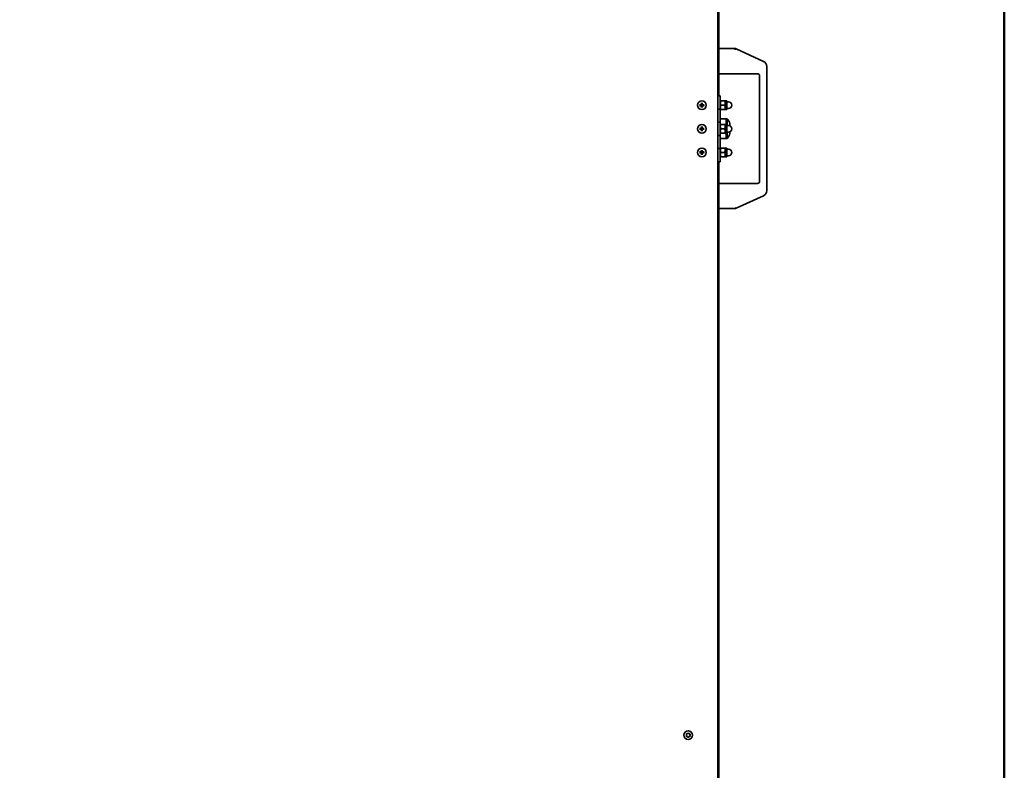
# Model space of a CAD drawing. Units: millimetres. Extents: x 104 to 3757, y 104 to 5356.
# Drawn here: x 2859 to 3757, y 3402 to 4087 of the extents above; entities that cross this region are included whole.
import ezdxf

# ---------------------------------------------------------------- set-up
doc = ezdxf.new("R2010")
doc.units = ezdxf.units.MM
doc.header["$LTSCALE"] = 13
doc.layers.add('Rahmen (ISO)', color=7, linetype='Continuous', lineweight=50)
doc.layers.add('Sichtbar (ISO)', color=7, linetype='Continuous', lineweight=35)

# ---------------------------------------------------------------- blocks, each defined once
blk = doc.blocks.new('Ränder Standardrahmen')
at = {"layer": 'Rahmen (ISO)', "flags": 128}
blk.add_lwpolyline([(8, 8), (8, 412), (289, 412), (289, 8), (8, 8)], dxfattribs=at)

msp = doc.modelspace()

# ---------------------------------------------------------------- linework, layer by layer
at = {"layer": 'Sichtbar (ISO)'}
for p, q in [((3495.58, 5093.0206), (3495.58, 2904.1506)), ((3496.6, 4017.4106), (3496.6, 4910.1506)), ((3511.6, 4060.6506), (3496.6, 4060.6506)), ((3511.6, 4060.6506), (3511.3838, 4059.6506)), ((3512.2656, 4060.3487), (3511.6, 4060.6506)), ((3537.3307, 4048.9816), (3512.2656, 4060.3487)), ((3512.2656, 4060.3487), (3537.3307, 4048.9816)), ((3540.2656, 4038.5365), (3540.2656, 4044.428)), ((3540.2656, 4044.428), (3540.2656, 4038.5365)), ((3496.6, 4037.6506), (3531.7656, 4037.6506)), ((3533.7656, 4035.6506), (3533.7656, 3939.6506)), ((3540.2656, 3936.7647), (3540.2656, 4038.5365)), ((3495.58, 4017.4106), (3497.88, 4017.4106)), ((3497.88, 4005.4106), (3497.88, 4017.4106)), ((3479.7382, 4009.1634), (3479.1432, 4009.2813)), ((3479.1432, 4008.5399), (3479.7382, 4008.6578)), ((3480.7093, 4010.8474), (3480.8272, 4010.2523)), ((3480.8272, 4007.5688), (3480.7093, 4006.9738)), ((3481.3328, 4010.2523), (3481.4507, 4010.8474)), ((3481.4507, 4006.9738), (3481.3328, 4007.5688)), ((3483.0168, 4009.2813), (3482.4217, 4009.1634)), ((3482.4217, 4008.6578), (3483.0168, 4008.5399)), ((3498.2372, 4012.9106), (3501.9227, 4012.9106)), ((3498.2372, 4008.9106), (3501.9227, 4008.9106)), ((3502.28, 4012.9106), (3502.28, 4010.9106)), ((3502.28, 4012.9106), (3503.88, 4012.9106)), ((3502.28, 4010.9106), (3502.28, 4006.9106)), ((3502.28, 4006.9106), (3502.28, 4004.9106)), ((3503.88, 4004.9106), (3503.88, 4012.9106)), ((3503.88, 4011.9106), (3505.38, 4011.9106)), ((3497.88, 4005.4106), (3495.58, 4005.4106)), ((3495.58, 4005.4106), (3497.88, 4005.4106)), ((3497.88, 4005.4106), (3497.88, 3993.4106)), ((3498.2372, 4004.9106), (3501.9227, 4004.9106)), ((3502.28, 4004.9106), (3503.88, 4004.9106)), ((3503.88, 4005.9106), (3505.38, 4005.9106)), ((3480.7093, 3989.3474), (3480.8272, 3988.7523)), ((3481.3328, 3988.7523), (3481.4507, 3989.3474)), ((3495.58, 3993.4106), (3497.88, 3993.4106)), ((3497.88, 3993.4106), (3495.58, 3993.4106)), ((3497.88, 3996.6506), (3503.22, 3996.6506)), ((3497.88, 3981.4106), (3497.88, 3993.4106)), ((3498.2372, 3991.4106), (3501.9227, 3991.4106)), ((3502.28, 3991.4106), (3502.28, 3989.4106)), ((3502.28, 3991.4106), (3503.88, 3991.4106)), ((3502.28, 3989.4106), (3502.28, 3985.4106)), ((3503.22, 3996.6506), (3503.22, 3991.4106)), ((3504.22, 3996.6506), (3503.22, 3996.6506)), ((3503.22, 3996.6506), (3503.22, 3991.4106)), ((3503.88, 3983.4106), (3503.88, 3991.4106)), ((3503.88, 3990.4106), (3505.38, 3990.4106)), ((3504.22, 3996.6506), (3504.22, 3990.4106)), ((3506.5, 3992.1506), (3506.5234, 3992.1506)), ((3479.7382, 3987.6634), (3479.1432, 3987.7813)), ((3479.1432, 3987.0399), (3479.7382, 3987.1578)), ((3480.8272, 3986.0688), (3480.7093, 3985.4738)), ((3481.4507, 3985.4738), (3481.3328, 3986.0688)), ((3483.0168, 3987.7813), (3482.4217, 3987.6634)), ((3482.4217, 3987.1578), (3483.0168, 3987.0399)), ((3497.88, 3981.4106), (3495.58, 3981.4106)), ((3495.58, 3981.4106), (3497.88, 3981.4106)), ((3497.88, 3981.4106), (3497.88, 3969.4106)), ((3498.2372, 3987.4106), (3501.9227, 3987.4106)), ((3498.2372, 3983.4106), (3501.9227, 3983.4106)), ((3502.28, 3985.4106), (3502.28, 3983.4106)), ((3502.28, 3983.4106), (3503.88, 3983.4106)), ((3503.22, 3983.4106), (3503.22, 3978.6506)), ((3503.22, 3983.4106), (3503.22, 3978.6506)), ((3503.88, 3984.4106), (3505.38, 3984.4106)), ((3504.22, 3984.4106), (3504.22, 3978.6506)), ((3506.5234, 3983.1506), (3506.5, 3983.1506)), ((3497.88, 3978.6506), (3503.22, 3978.6506)), ((3504.22, 3978.6506), (3503.22, 3978.6506)), ((3479.7382, 3966.1634), (3479.1432, 3966.2813)), ((3479.1432, 3965.5399), (3479.7382, 3965.6578)), ((3480.7093, 3967.8474), (3480.8272, 3967.2523)), ((3480.8272, 3964.5688), (3480.7093, 3963.9738)), ((3481.3328, 3967.2523), (3481.4507, 3967.8474)), ((3481.4507, 3963.9738), (3481.3328, 3964.5688)), ((3483.0168, 3966.2813), (3482.4217, 3966.1634)), ((3482.4217, 3965.6578), (3483.0168, 3965.5399)), ((3495.58, 3969.4106), (3497.88, 3969.4106)), ((3497.88, 3969.4106), (3495.58, 3969.4106)), ((3497.88, 3957.4106), (3497.88, 3969.4106)), ((3498.2372, 3969.9106), (3501.9227, 3969.9106)), ((3498.2372, 3965.9106), (3501.9227, 3965.9106)), ((3502.28, 3969.9106), (3502.28, 3967.9106)), ((3502.28, 3969.9106), (3503.88, 3969.9106)), ((3502.28, 3967.9106), (3502.28, 3963.9106)), ((3502.28, 3963.9106), (3502.28, 3961.9106)), ((3503.88, 3961.9106), (3503.88, 3969.9106)), ((3503.88, 3968.9106), (3505.38, 3968.9106)), ((3503.88, 3962.9106), (3505.38, 3962.9106)), ((3497.88, 3957.4106), (3495.58, 3957.4106)), ((3496.6, 3065.1506), (3496.6, 3957.4106)), ((3498.2372, 3961.9106), (3501.9227, 3961.9106)), ((3502.28, 3961.9106), (3503.88, 3961.9106)), ((3531.7656, 3937.6506), (3496.6, 3937.6506)), ((3540.2656, 3930.8732), (3540.2656, 3936.7647)), ((3540.2656, 3936.7647), (3540.2656, 3930.8732)), ((3512.2656, 3914.9524), (3537.3307, 3926.3196)), ((3537.3307, 3926.3196), (3512.2656, 3914.9524)), ((3496.6, 3914.6506), (3511.6, 3914.6506)), ((3511.6, 3914.6506), (3511.3838, 3915.6506)), ((3511.6, 3914.6506), (3512.2656, 3914.9524))]:
    msp.add_line(p, q, dxfattribs=at)
for centre in [(3481.08, 4008.9106), (3481.08, 3987.4106), (3481.08, 3965.9106), (3468.58, 3433.9106)]:
    msp.add_circle(centre, 4, dxfattribs=at)
for centre, radius, start, end in [((3535.2656, 4044.428), 5, 0, 65.6054483), ((3535.2656, 4044.428), 5, 0, 65.6054483), ((3531.7656, 4035.6506), 2, 0, 90), ((3481.08, 4008.9106), 1.3654, 169.3294848, 190.6705152), ((3481.08, 4008.9106), 1.3654, 79.3294848, 100.6705152), ((3481.08, 4008.9106), 1.3654, 259.3294848, 280.6705152), ((3481.08, 4008.9106), 1.3654, 349.3294848, 10.6705152), ((3505.38, 4008.9106), 3, 270, 90), ((3497.22, 3990.228), 9.5, 11.6762083, 42.5368984), ((3505.38, 3987.4106), 3, 270, 90), ((3481.08, 3987.4106), 1.3654, 169.3294848, 190.6705152), ((3481.08, 3987.4106), 1.3654, 79.3294848, 100.6705152), ((3481.08, 3987.4106), 1.3654, 259.3294848, 280.6705152), ((3481.08, 3987.4106), 1.3654, 349.3294848, 10.6705152), ((3497.22, 3985.0732), 9.5, 317.4631016, 348.3237917), ((3481.08, 3965.9106), 1.3654, 169.3294848, 190.6705152), ((3481.08, 3965.9106), 1.3654, 79.3294848, 100.6705152), ((3481.08, 3965.9106), 1.3654, 259.3294848, 280.6705152), ((3481.08, 3965.9106), 1.3654, 349.3294848, 10.6705152), ((3505.38, 3965.9106), 3, 270, 90), ((3531.7656, 3939.6506), 2, 270, 0), ((3535.2656, 3930.8732), 5, 294.3945517, 0), ((3535.2656, 3930.8732), 5, 294.3945517, 0), ((3467.1727, 3434.7231), 0.35, 75.5134407, 224.4865593), ((3467.1727, 3433.0981), 0.35, 135.5134407, 284.4865593), ((3466.3455, 3433.9106), 0.8095, 315.5134407, 44.4865593), ((3467.4627, 3435.8457), 0.8095, 255.5134407, 344.4865593), ((3467.4627, 3431.9755), 0.8095, 15.5134407, 104.4865593), ((3468.58, 3435.5356), 0.35, 15.5134407, 164.4865593), ((3468.58, 3432.2856), 0.35, 195.5134407, 344.4865593), ((3469.6972, 3435.8457), 0.8095, 195.5134407, 284.4865593), ((3469.6972, 3431.9755), 0.8095, 75.5134407, 164.4865593), ((3469.9873, 3434.7231), 0.35, 315.5134407, 104.4865593), ((3469.9873, 3433.0981), 0.35, 255.5134407, 44.4865593), ((3470.8145, 3433.9106), 0.8095, 135.5134407, 224.4865593)]:
    msp.add_arc(centre, radius, start, end, dxfattribs=at)
for centre, major_axis, start_param, end_param in [((3481.0763, 4008.7169), (-6.4959, 0.1246), 4.81621432, 5.04953972), ((3481.0763, 4009.1043), (6.4959, 0.1246), 4.37523824, 4.60856364), ((3481.2736, 4008.9143), (0.1246, -6.4959), 4.37523824, 4.60856364), ((3481.2736, 4008.9069), (-0.1246, -6.4959), 4.81621432, 5.04953972), ((3480.8863, 4008.9143), (0.1246, 6.4959), 4.81621432, 5.04953972), ((3480.8863, 4008.9069), (-0.1246, 6.4959), 4.37523824, 4.60856364), ((3481.0837, 4008.7169), (-6.4959, -0.1246), 4.37523824, 4.60856364), ((3481.0837, 4009.1043), (6.4959, -0.1246), 4.81621432, 5.04953972), ((3481.2736, 3987.4143), (0.1246, -6.4959), 4.37523824, 4.60856364), ((3480.8863, 3987.4143), (0.1246, 6.4959), 4.81621432, 5.04953972), ((3481.0763, 3987.2169), (-6.4959, 0.1246), 4.81621432, 5.04953972), ((3481.0763, 3987.6043), (6.4959, 0.1246), 4.37523824, 4.60856364), ((3481.2736, 3987.4069), (-0.1246, -6.4959), 4.81621432, 5.04953972), ((3480.8863, 3987.4069), (-0.1246, 6.4959), 4.37523824, 4.60856364), ((3481.0837, 3987.2169), (-6.4959, -0.1246), 4.37523824, 4.60856364), ((3481.0837, 3987.6043), (6.4959, -0.1246), 4.81621432, 5.04953972), ((3481.0763, 3965.7169), (-6.4959, 0.1246), 4.81621432, 5.04953972), ((3481.0763, 3966.1043), (6.4959, 0.1246), 4.37523824, 4.60856364), ((3481.2736, 3965.9143), (0.1246, -6.4959), 4.37523824, 4.60856364), ((3481.2736, 3965.9069), (-0.1246, -6.4959), 4.81621432, 5.04953972), ((3480.8863, 3965.9143), (0.1246, 6.4959), 4.81621432, 5.04953972), ((3480.8863, 3965.9069), (-0.1246, 6.4959), 4.37523824, 4.60856364), ((3481.0837, 3965.7169), (-6.4959, -0.1246), 4.37523824, 4.60856364), ((3481.0837, 3966.1043), (6.4959, -0.1246), 4.81621432, 5.04953972)]:
    msp.add_ellipse(centre, major_axis=major_axis, ratio=0.08715574, start_param=start_param, end_param=end_param, dxfattribs=at)
for points, knots in [([(3478.9377, 4009.2924), (3478.9554, 4009.2926), (3478.9761, 4009.2925), (3479.0149, 4009.2918), (3479.0394, 4009.2909), (3479.0776, 4009.2888), (3479.0981, 4009.2872), (3479.1242, 4009.2844), (3479.1353, 4009.2828), (3479.1432, 4009.2813)], [0.0194947064, 0.0194947064, 0.0194947064, 0.0194947064, 0.0248849117, 0.0248849117, 0.0311289433, 0.0311289433, 0.0372988406, 0.0372988406, 0.0422913274, 0.0422913274, 0.0422913274, 0.0422913274]), ([(3479.1432, 4008.5399), (3479.1353, 4008.5384), (3479.1242, 4008.5368), (3479.0981, 4008.534), (3479.0776, 4008.5324), (3479.0394, 4008.5303), (3479.0149, 4008.5294), (3478.9761, 4008.5287), (3478.9554, 4008.5286), (3478.9377, 4008.5288)], [0.0568347117, 0.0568347117, 0.0568347117, 0.0568347117, 0.0618271985, 0.0618271985, 0.0679970958, 0.0679970958, 0.0742411274, 0.0742411274, 0.0796313326, 0.0796313326, 0.0796313326, 0.0796313326]), ([(3480.871, 4009.5801), (3480.8741, 4009.531), (3480.8687, 4009.4801), (3480.8473, 4009.402), (3480.8335, 4009.3671), (3480.7959, 4009.3012), (3480.772, 4009.2701), (3480.7205, 4009.2186), (3480.6894, 4009.1947), (3480.6235, 4009.1571), (3480.5886, 4009.1432), (3480.5105, 4009.1219), (3480.4596, 4009.1165), (3480.4105, 4009.1196)], [0.1966386802, 0.1966386802, 0.1966386802, 0.1966386802, 0.2120030011, 0.2120030011, 0.2229390207, 0.2229390207, 0.2338750402, 0.2338750402, 0.2448110598, 0.2448110598, 0.2557470793, 0.2557470793, 0.2711114002, 0.2711114002, 0.2711114002, 0.2711114002]), ([(3480.4105, 4008.7016), (3480.4596, 4008.7047), (3480.5105, 4008.6993), (3480.5886, 4008.678), (3480.6235, 4008.6641), (3480.6894, 4008.6265), (3480.7205, 4008.6026), (3480.772, 4008.5511), (3480.7959, 4008.52), (3480.8335, 4008.4541), (3480.8473, 4008.4192), (3480.8687, 4008.3411), (3480.8741, 4008.2902), (3480.871, 4008.2411)], [0.1966386802, 0.1966386802, 0.1966386802, 0.1966386802, 0.2120030011, 0.2120030011, 0.2229390207, 0.2229390207, 0.2338750402, 0.2338750402, 0.2448110598, 0.2448110598, 0.2557470793, 0.2557470793, 0.2711114002, 0.2711114002, 0.2711114002, 0.2711114002]), ([(3480.6976, 4009.5767), (3480.698, 4009.542), (3480.6915, 4009.5047), (3480.6642, 4009.4358), (3480.6433, 4009.4042), (3480.5948, 4009.3539), (3480.564, 4009.3318), (3480.4962, 4009.3019), (3480.4593, 4009.294), (3480.421, 4009.2929), (3480.4174, 4009.2929), (3480.4138, 4009.2929)], [0, 0, 0, 0, 0.0104840169, 0.0104840169, 0.0209680339, 0.0209680339, 0.0314454541, 0.0314454541, 0.0419228742, 0.0419228742, 0.042989505, 0.042989505, 0.042989505, 0.042989505]), ([(3480.4138, 4008.5282), (3480.4486, 4008.5286), (3480.4859, 4008.5221), (3480.5548, 4008.4948), (3480.5864, 4008.4739), (3480.6367, 4008.4255), (3480.6588, 4008.3946), (3480.6887, 4008.3268), (3480.6966, 4008.2899), (3480.6976, 4008.2516), (3480.6977, 4008.248), (3480.6976, 4008.2445)], [0, 0, 0, 0, 0.0104840169, 0.0104840169, 0.0209680339, 0.0209680339, 0.0314454541, 0.0314454541, 0.0419228742, 0.0419228742, 0.042989505, 0.042989505, 0.042989505, 0.042989505]), ([(3480.7093, 4010.8474), (3480.7078, 4010.8553), (3480.7062, 4010.8664), (3480.7034, 4010.8925), (3480.7018, 4010.913), (3480.6997, 4010.9512), (3480.6988, 4010.9757), (3480.6981, 4011.0144), (3480.698, 4011.0352), (3480.6982, 4011.0529)], [0.0568347117, 0.0568347117, 0.0568347117, 0.0568347117, 0.0618271985, 0.0618271985, 0.0679970958, 0.0679970958, 0.0742411274, 0.0742411274, 0.0796313326, 0.0796313326, 0.0796313326, 0.0796313326]), ([(3480.6982, 4006.7683), (3480.698, 4006.786), (3480.6981, 4006.8068), (3480.6988, 4006.8455), (3480.6997, 4006.87), (3480.7018, 4006.9082), (3480.7034, 4006.9287), (3480.7062, 4006.9548), (3480.7078, 4006.9659), (3480.7093, 4006.9738)], [0.0194947064, 0.0194947064, 0.0194947064, 0.0194947064, 0.0248849117, 0.0248849117, 0.0311289433, 0.0311289433, 0.0372988406, 0.0372988406, 0.0422913274, 0.0422913274, 0.0422913274, 0.0422913274]), ([(3481.7494, 4009.1196), (3481.7003, 4009.1165), (3481.6495, 4009.1219), (3481.5714, 4009.1432), (3481.5365, 4009.1571), (3481.4706, 4009.1947), (3481.4395, 4009.2186), (3481.3879, 4009.2701), (3481.3641, 4009.3012), (3481.3264, 4009.3671), (3481.3126, 4009.402), (3481.2913, 4009.4801), (3481.2858, 4009.531), (3481.289, 4009.5801)], [0.1966386802, 0.1966386802, 0.1966386802, 0.1966386802, 0.2120030011, 0.2120030011, 0.2229390207, 0.2229390207, 0.2338750402, 0.2338750402, 0.2448110598, 0.2448110598, 0.2557470793, 0.2557470793, 0.2711114002, 0.2711114002, 0.2711114002, 0.2711114002]), ([(3481.289, 4008.2411), (3481.2858, 4008.2902), (3481.2913, 4008.3411), (3481.3126, 4008.4192), (3481.3264, 4008.4541), (3481.3641, 4008.52), (3481.3879, 4008.5511), (3481.4395, 4008.6026), (3481.4706, 4008.6265), (3481.5365, 4008.6641), (3481.5714, 4008.678), (3481.6495, 4008.6993), (3481.7003, 4008.7047), (3481.7494, 4008.7016)], [0.1966386802, 0.1966386802, 0.1966386802, 0.1966386802, 0.2120030011, 0.2120030011, 0.2229390207, 0.2229390207, 0.2338750402, 0.2338750402, 0.2448110598, 0.2448110598, 0.2557470793, 0.2557470793, 0.2711114002, 0.2711114002, 0.2711114002, 0.2711114002]), ([(3481.4618, 4011.0529), (3481.462, 4011.0352), (3481.4619, 4011.0144), (3481.4612, 4010.9757), (3481.4603, 4010.9512), (3481.4582, 4010.913), (3481.4566, 4010.8925), (3481.4538, 4010.8664), (3481.4522, 4010.8553), (3481.4507, 4010.8474)], [0.0194947064, 0.0194947064, 0.0194947064, 0.0194947064, 0.0248849117, 0.0248849117, 0.0311289433, 0.0311289433, 0.0372988406, 0.0372988406, 0.0422913274, 0.0422913274, 0.0422913274, 0.0422913274]), ([(3481.4507, 4006.9738), (3481.4522, 4006.9659), (3481.4538, 4006.9548), (3481.4566, 4006.9287), (3481.4582, 4006.9082), (3481.4603, 4006.87), (3481.4612, 4006.8455), (3481.4619, 4006.8068), (3481.462, 4006.786), (3481.4618, 4006.7683)], [0.0568347117, 0.0568347117, 0.0568347117, 0.0568347117, 0.0618271985, 0.0618271985, 0.0679970958, 0.0679970958, 0.0742411274, 0.0742411274, 0.0796313326, 0.0796313326, 0.0796313326, 0.0796313326]), ([(3481.4623, 4008.2445), (3481.462, 4008.2792), (3481.4685, 4008.3165), (3481.4958, 4008.3854), (3481.5167, 4008.417), (3481.5651, 4008.4673), (3481.5959, 4008.4894), (3481.6637, 4008.5193), (3481.7007, 4008.5272), (3481.739, 4008.5282), (3481.7425, 4008.5283), (3481.7461, 4008.5282)], [0, 0, 0, 0, 0.0104840169, 0.0104840169, 0.0209680339, 0.0209680339, 0.0314454541, 0.0314454541, 0.0419228742, 0.0419228742, 0.042989505, 0.042989505, 0.042989505, 0.042989505]), ([(3481.7461, 4009.2929), (3481.7114, 4009.2926), (3481.6741, 4009.2991), (3481.6052, 4009.3264), (3481.5736, 4009.3473), (3481.5232, 4009.3957), (3481.5012, 4009.4266), (3481.4713, 4009.4944), (3481.4634, 4009.5313), (3481.4623, 4009.5696), (3481.4623, 4009.5732), (3481.4623, 4009.5767)], [0, 0, 0, 0, 0.0104840169, 0.0104840169, 0.0209680339, 0.0209680339, 0.0314454541, 0.0314454541, 0.0419228742, 0.0419228742, 0.042989505, 0.042989505, 0.042989505, 0.042989505]), ([(3483.0168, 4009.2813), (3483.0247, 4009.2828), (3483.0357, 4009.2844), (3483.0619, 4009.2872), (3483.0824, 4009.2888), (3483.1206, 4009.2909), (3483.1451, 4009.2918), (3483.1838, 4009.2925), (3483.2045, 4009.2926), (3483.2223, 4009.2924)], [0.0568347117, 0.0568347117, 0.0568347117, 0.0568347117, 0.0618271985, 0.0618271985, 0.0679970958, 0.0679970958, 0.0742411274, 0.0742411274, 0.0796313326, 0.0796313326, 0.0796313326, 0.0796313326]), ([(3483.2223, 4008.5288), (3483.2045, 4008.5286), (3483.1838, 4008.5287), (3483.1451, 4008.5294), (3483.1206, 4008.5303), (3483.0824, 4008.5324), (3483.0619, 4008.534), (3483.0357, 4008.5368), (3483.0247, 4008.5384), (3483.0168, 4008.5399)], [0.0194947064, 0.0194947064, 0.0194947064, 0.0194947064, 0.0248849117, 0.0248849117, 0.0311289433, 0.0311289433, 0.0372988406, 0.0372988406, 0.0422913274, 0.0422913274, 0.0422913274, 0.0422913274]), ([(3480.7093, 3989.3474), (3480.7078, 3989.3553), (3480.7062, 3989.3664), (3480.7034, 3989.3925), (3480.7018, 3989.413), (3480.6997, 3989.4512), (3480.6988, 3989.4757), (3480.6981, 3989.5144), (3480.698, 3989.5352), (3480.6982, 3989.5529)], [0.0568347117, 0.0568347117, 0.0568347117, 0.0568347117, 0.0618271985, 0.0618271985, 0.0679970958, 0.0679970958, 0.0742411274, 0.0742411274, 0.0796313326, 0.0796313326, 0.0796313326, 0.0796313326]), ([(3481.4618, 3989.5529), (3481.462, 3989.5352), (3481.4619, 3989.5144), (3481.4612, 3989.4757), (3481.4603, 3989.4512), (3481.4582, 3989.413), (3481.4566, 3989.3925), (3481.4538, 3989.3664), (3481.4522, 3989.3553), (3481.4507, 3989.3474)], [0.0194947064, 0.0194947064, 0.0194947064, 0.0194947064, 0.0248849117, 0.0248849117, 0.0311289433, 0.0311289433, 0.0372988406, 0.0372988406, 0.0422913274, 0.0422913274, 0.0422913274, 0.0422913274]), ([(3506.702, 3990.6506), (3506.6768, 3991.0799), (3506.623, 3991.5241), (3506.5262, 3992.0251), (3506.5134, 3992.0879), (3506.5, 3992.1506)], [0.28397615, 0.28397615, 0.28397615, 0.28397615, 0.406705378, 0.406705378, 0.42435407, 0.42435407, 0.42435407, 0.42435407]), ([(3478.9377, 3987.7924), (3478.9554, 3987.7926), (3478.9761, 3987.7925), (3479.0149, 3987.7918), (3479.0394, 3987.7909), (3479.0776, 3987.7888), (3479.0981, 3987.7872), (3479.1242, 3987.7844), (3479.1353, 3987.7828), (3479.1432, 3987.7813)], [0.0194947064, 0.0194947064, 0.0194947064, 0.0194947064, 0.0248849117, 0.0248849117, 0.0311289433, 0.0311289433, 0.0372988406, 0.0372988406, 0.0422913274, 0.0422913274, 0.0422913274, 0.0422913274]), ([(3479.1432, 3987.0399), (3479.1353, 3987.0384), (3479.1242, 3987.0368), (3479.0981, 3987.034), (3479.0776, 3987.0324), (3479.0394, 3987.0303), (3479.0149, 3987.0294), (3478.9761, 3987.0287), (3478.9554, 3987.0286), (3478.9377, 3987.0288)], [0.0568347117, 0.0568347117, 0.0568347117, 0.0568347117, 0.0618271985, 0.0618271985, 0.0679970958, 0.0679970958, 0.0742411274, 0.0742411274, 0.0796313326, 0.0796313326, 0.0796313326, 0.0796313326]), ([(3480.871, 3988.0801), (3480.8741, 3988.031), (3480.8687, 3987.9801), (3480.8473, 3987.902), (3480.8335, 3987.8671), (3480.7959, 3987.8012), (3480.772, 3987.7701), (3480.7205, 3987.7186), (3480.6894, 3987.6947), (3480.6235, 3987.6571), (3480.5886, 3987.6432), (3480.5105, 3987.6219), (3480.4596, 3987.6165), (3480.4105, 3987.6196)], [0.1966386802, 0.1966386802, 0.1966386802, 0.1966386802, 0.2120030011, 0.2120030011, 0.2229390207, 0.2229390207, 0.2338750402, 0.2338750402, 0.2448110598, 0.2448110598, 0.2557470793, 0.2557470793, 0.2711114002, 0.2711114002, 0.2711114002, 0.2711114002]), ([(3480.4105, 3987.2016), (3480.4596, 3987.2047), (3480.5105, 3987.1993), (3480.5886, 3987.178), (3480.6235, 3987.1641), (3480.6894, 3987.1265), (3480.7205, 3987.1026), (3480.772, 3987.0511), (3480.7959, 3987.02), (3480.8335, 3986.9541), (3480.8473, 3986.9192), (3480.8687, 3986.8411), (3480.8741, 3986.7902), (3480.871, 3986.7411)], [0.1966386802, 0.1966386802, 0.1966386802, 0.1966386802, 0.2120030011, 0.2120030011, 0.2229390207, 0.2229390207, 0.2338750402, 0.2338750402, 0.2448110598, 0.2448110598, 0.2557470793, 0.2557470793, 0.2711114002, 0.2711114002, 0.2711114002, 0.2711114002]), ([(3480.6976, 3988.0767), (3480.698, 3988.042), (3480.6915, 3988.0047), (3480.6642, 3987.9358), (3480.6433, 3987.9042), (3480.5948, 3987.8539), (3480.564, 3987.8318), (3480.4962, 3987.8019), (3480.4593, 3987.794), (3480.421, 3987.7929), (3480.4174, 3987.7929), (3480.4138, 3987.7929)], [0, 0, 0, 0, 0.0104840169, 0.0104840169, 0.0209680339, 0.0209680339, 0.0314454541, 0.0314454541, 0.0419228742, 0.0419228742, 0.042989505, 0.042989505, 0.042989505, 0.042989505]), ([(3480.4138, 3987.0282), (3480.4486, 3987.0286), (3480.4859, 3987.0221), (3480.5548, 3986.9948), (3480.5864, 3986.9739), (3480.6367, 3986.9255), (3480.6588, 3986.8946), (3480.6887, 3986.8268), (3480.6966, 3986.7899), (3480.6976, 3986.7516), (3480.6977, 3986.748), (3480.6976, 3986.7445)], [0, 0, 0, 0, 0.0104840169, 0.0104840169, 0.0209680339, 0.0209680339, 0.0314454541, 0.0314454541, 0.0419228742, 0.0419228742, 0.042989505, 0.042989505, 0.042989505, 0.042989505]), ([(3480.6982, 3985.2683), (3480.698, 3985.286), (3480.6981, 3985.3068), (3480.6988, 3985.3455), (3480.6997, 3985.37), (3480.7018, 3985.4082), (3480.7034, 3985.4287), (3480.7062, 3985.4548), (3480.7078, 3985.4659), (3480.7093, 3985.4738)], [0.0194947064, 0.0194947064, 0.0194947064, 0.0194947064, 0.0248849117, 0.0248849117, 0.0311289433, 0.0311289433, 0.0372988406, 0.0372988406, 0.0422913274, 0.0422913274, 0.0422913274, 0.0422913274]), ([(3481.7494, 3987.6196), (3481.7003, 3987.6165), (3481.6495, 3987.6219), (3481.5714, 3987.6432), (3481.5365, 3987.6571), (3481.4706, 3987.6947), (3481.4395, 3987.7186), (3481.3879, 3987.7701), (3481.3641, 3987.8012), (3481.3264, 3987.8671), (3481.3126, 3987.902), (3481.2913, 3987.9801), (3481.2858, 3988.031), (3481.289, 3988.0801)], [0.1966386802, 0.1966386802, 0.1966386802, 0.1966386802, 0.2120030011, 0.2120030011, 0.2229390207, 0.2229390207, 0.2338750402, 0.2338750402, 0.2448110598, 0.2448110598, 0.2557470793, 0.2557470793, 0.2711114002, 0.2711114002, 0.2711114002, 0.2711114002]), ([(3481.289, 3986.7411), (3481.2858, 3986.7902), (3481.2913, 3986.8411), (3481.3126, 3986.9192), (3481.3264, 3986.9541), (3481.3641, 3987.02), (3481.3879, 3987.0511), (3481.4395, 3987.1026), (3481.4706, 3987.1265), (3481.5365, 3987.1641), (3481.5714, 3987.178), (3481.6495, 3987.1993), (3481.7003, 3987.2047), (3481.7494, 3987.2016)], [0.1966386802, 0.1966386802, 0.1966386802, 0.1966386802, 0.2120030011, 0.2120030011, 0.2229390207, 0.2229390207, 0.2338750402, 0.2338750402, 0.2448110598, 0.2448110598, 0.2557470793, 0.2557470793, 0.2711114002, 0.2711114002, 0.2711114002, 0.2711114002]), ([(3481.4507, 3985.4738), (3481.4522, 3985.4659), (3481.4538, 3985.4548), (3481.4566, 3985.4287), (3481.4582, 3985.4082), (3481.4603, 3985.37), (3481.4612, 3985.3455), (3481.4619, 3985.3068), (3481.462, 3985.286), (3481.4618, 3985.2683)], [0.0568347117, 0.0568347117, 0.0568347117, 0.0568347117, 0.0618271985, 0.0618271985, 0.0679970958, 0.0679970958, 0.0742411274, 0.0742411274, 0.0796313326, 0.0796313326, 0.0796313326, 0.0796313326]), ([(3481.4623, 3986.7445), (3481.462, 3986.7792), (3481.4685, 3986.8165), (3481.4958, 3986.8854), (3481.5167, 3986.917), (3481.5651, 3986.9673), (3481.5959, 3986.9894), (3481.6637, 3987.0193), (3481.7007, 3987.0272), (3481.739, 3987.0282), (3481.7425, 3987.0283), (3481.7461, 3987.0282)], [0, 0, 0, 0, 0.0104840169, 0.0104840169, 0.0209680339, 0.0209680339, 0.0314454541, 0.0314454541, 0.0419228742, 0.0419228742, 0.042989505, 0.042989505, 0.042989505, 0.042989505]), ([(3481.7461, 3987.7929), (3481.7114, 3987.7926), (3481.6741, 3987.7991), (3481.6052, 3987.8264), (3481.5736, 3987.8473), (3481.5232, 3987.8957), (3481.5012, 3987.9266), (3481.4713, 3987.9944), (3481.4634, 3988.0313), (3481.4623, 3988.0696), (3481.4623, 3988.0732), (3481.4623, 3988.0767)], [0, 0, 0, 0, 0.0104840169, 0.0104840169, 0.0209680339, 0.0209680339, 0.0314454541, 0.0314454541, 0.0419228742, 0.0419228742, 0.042989505, 0.042989505, 0.042989505, 0.042989505]), ([(3483.0168, 3987.7813), (3483.0247, 3987.7828), (3483.0357, 3987.7844), (3483.0619, 3987.7872), (3483.0824, 3987.7888), (3483.1206, 3987.7909), (3483.1451, 3987.7918), (3483.1838, 3987.7925), (3483.2045, 3987.7926), (3483.2223, 3987.7924)], [0.0568347117, 0.0568347117, 0.0568347117, 0.0568347117, 0.0618271985, 0.0618271985, 0.0679970958, 0.0679970958, 0.0742411274, 0.0742411274, 0.0796313326, 0.0796313326, 0.0796313326, 0.0796313326]), ([(3483.2223, 3987.0288), (3483.2045, 3987.0286), (3483.1838, 3987.0287), (3483.1451, 3987.0294), (3483.1206, 3987.0303), (3483.0824, 3987.0324), (3483.0619, 3987.034), (3483.0357, 3987.0368), (3483.0247, 3987.0384), (3483.0168, 3987.0399)], [0.0194947064, 0.0194947064, 0.0194947064, 0.0194947064, 0.0248849117, 0.0248849117, 0.0311289433, 0.0311289433, 0.0372988406, 0.0372988406, 0.0422913274, 0.0422913274, 0.0422913274, 0.0422913274]), ([(3506.5, 3983.1506), (3506.5134, 3983.2133), (3506.5262, 3983.2761), (3506.623, 3983.7771), (3506.6768, 3984.2213), (3506.702, 3984.6506)], [-0.42435407, -0.42435407, -0.42435407, -0.42435407, -0.406705378, -0.406705378, -0.28397615, -0.28397615, -0.28397615, -0.28397615]), ([(3478.9377, 3966.2924), (3478.9554, 3966.2926), (3478.9761, 3966.2925), (3479.0149, 3966.2918), (3479.0394, 3966.2909), (3479.0776, 3966.2888), (3479.0981, 3966.2872), (3479.1242, 3966.2844), (3479.1353, 3966.2828), (3479.1432, 3966.2813)], [0.0194947064, 0.0194947064, 0.0194947064, 0.0194947064, 0.0248849117, 0.0248849117, 0.0311289433, 0.0311289433, 0.0372988406, 0.0372988406, 0.0422913274, 0.0422913274, 0.0422913274, 0.0422913274]), ([(3479.1432, 3965.5399), (3479.1353, 3965.5384), (3479.1242, 3965.5368), (3479.0981, 3965.534), (3479.0776, 3965.5324), (3479.0394, 3965.5303), (3479.0149, 3965.5294), (3478.9761, 3965.5287), (3478.9554, 3965.5286), (3478.9377, 3965.5288)], [0.0568347117, 0.0568347117, 0.0568347117, 0.0568347117, 0.0618271985, 0.0618271985, 0.0679970958, 0.0679970958, 0.0742411274, 0.0742411274, 0.0796313326, 0.0796313326, 0.0796313326, 0.0796313326]), ([(3480.871, 3966.5801), (3480.8741, 3966.531), (3480.8687, 3966.4801), (3480.8473, 3966.402), (3480.8335, 3966.3671), (3480.7959, 3966.3012), (3480.772, 3966.2701), (3480.7205, 3966.2186), (3480.6894, 3966.1947), (3480.6235, 3966.1571), (3480.5886, 3966.1432), (3480.5105, 3966.1219), (3480.4596, 3966.1165), (3480.4105, 3966.1196)], [0.1966386802, 0.1966386802, 0.1966386802, 0.1966386802, 0.2120030011, 0.2120030011, 0.2229390207, 0.2229390207, 0.2338750402, 0.2338750402, 0.2448110598, 0.2448110598, 0.2557470793, 0.2557470793, 0.2711114002, 0.2711114002, 0.2711114002, 0.2711114002]), ([(3480.4105, 3965.7016), (3480.4596, 3965.7047), (3480.5105, 3965.6993), (3480.5886, 3965.678), (3480.6235, 3965.6641), (3480.6894, 3965.6265), (3480.7205, 3965.6026), (3480.772, 3965.5511), (3480.7959, 3965.52), (3480.8335, 3965.4541), (3480.8473, 3965.4192), (3480.8687, 3965.3411), (3480.8741, 3965.2902), (3480.871, 3965.2411)], [0.1966386802, 0.1966386802, 0.1966386802, 0.1966386802, 0.2120030011, 0.2120030011, 0.2229390207, 0.2229390207, 0.2338750402, 0.2338750402, 0.2448110598, 0.2448110598, 0.2557470793, 0.2557470793, 0.2711114002, 0.2711114002, 0.2711114002, 0.2711114002]), ([(3480.6976, 3966.5767), (3480.698, 3966.542), (3480.6915, 3966.5047), (3480.6642, 3966.4358), (3480.6433, 3966.4042), (3480.5948, 3966.3539), (3480.564, 3966.3318), (3480.4962, 3966.3019), (3480.4593, 3966.294), (3480.421, 3966.2929), (3480.4174, 3966.2929), (3480.4138, 3966.2929)], [0, 0, 0, 0, 0.0104840169, 0.0104840169, 0.0209680339, 0.0209680339, 0.0314454541, 0.0314454541, 0.0419228742, 0.0419228742, 0.042989505, 0.042989505, 0.042989505, 0.042989505]), ([(3480.4138, 3965.5282), (3480.4486, 3965.5286), (3480.4859, 3965.5221), (3480.5548, 3965.4948), (3480.5864, 3965.4739), (3480.6367, 3965.4255), (3480.6588, 3965.3946), (3480.6887, 3965.3268), (3480.6966, 3965.2899), (3480.6976, 3965.2516), (3480.6977, 3965.248), (3480.6976, 3965.2445)], [0, 0, 0, 0, 0.0104840169, 0.0104840169, 0.0209680339, 0.0209680339, 0.0314454541, 0.0314454541, 0.0419228742, 0.0419228742, 0.042989505, 0.042989505, 0.042989505, 0.042989505]), ([(3480.7093, 3967.8474), (3480.7078, 3967.8553), (3480.7062, 3967.8664), (3480.7034, 3967.8925), (3480.7018, 3967.913), (3480.6997, 3967.9512), (3480.6988, 3967.9757), (3480.6981, 3968.0144), (3480.698, 3968.0352), (3480.6982, 3968.0529)], [0.0568347117, 0.0568347117, 0.0568347117, 0.0568347117, 0.0618271985, 0.0618271985, 0.0679970958, 0.0679970958, 0.0742411274, 0.0742411274, 0.0796313326, 0.0796313326, 0.0796313326, 0.0796313326]), ([(3480.6982, 3963.7683), (3480.698, 3963.786), (3480.6981, 3963.8068), (3480.6988, 3963.8455), (3480.6997, 3963.87), (3480.7018, 3963.9082), (3480.7034, 3963.9287), (3480.7062, 3963.9548), (3480.7078, 3963.9659), (3480.7093, 3963.9738)], [0.0194947064, 0.0194947064, 0.0194947064, 0.0194947064, 0.0248849117, 0.0248849117, 0.0311289433, 0.0311289433, 0.0372988406, 0.0372988406, 0.0422913274, 0.0422913274, 0.0422913274, 0.0422913274]), ([(3481.7494, 3966.1196), (3481.7003, 3966.1165), (3481.6495, 3966.1219), (3481.5714, 3966.1432), (3481.5365, 3966.1571), (3481.4706, 3966.1947), (3481.4395, 3966.2186), (3481.3879, 3966.2701), (3481.3641, 3966.3012), (3481.3264, 3966.3671), (3481.3126, 3966.402), (3481.2913, 3966.4801), (3481.2858, 3966.531), (3481.289, 3966.5801)], [0.1966386802, 0.1966386802, 0.1966386802, 0.1966386802, 0.2120030011, 0.2120030011, 0.2229390207, 0.2229390207, 0.2338750402, 0.2338750402, 0.2448110598, 0.2448110598, 0.2557470793, 0.2557470793, 0.2711114002, 0.2711114002, 0.2711114002, 0.2711114002]), ([(3481.289, 3965.2411), (3481.2858, 3965.2902), (3481.2913, 3965.3411), (3481.3126, 3965.4192), (3481.3264, 3965.4541), (3481.3641, 3965.52), (3481.3879, 3965.5511), (3481.4395, 3965.6026), (3481.4706, 3965.6265), (3481.5365, 3965.6641), (3481.5714, 3965.678), (3481.6495, 3965.6993), (3481.7003, 3965.7047), (3481.7494, 3965.7016)], [0.1966386802, 0.1966386802, 0.1966386802, 0.1966386802, 0.2120030011, 0.2120030011, 0.2229390207, 0.2229390207, 0.2338750402, 0.2338750402, 0.2448110598, 0.2448110598, 0.2557470793, 0.2557470793, 0.2711114002, 0.2711114002, 0.2711114002, 0.2711114002]), ([(3481.4618, 3968.0529), (3481.462, 3968.0352), (3481.4619, 3968.0144), (3481.4612, 3967.9757), (3481.4603, 3967.9512), (3481.4582, 3967.913), (3481.4566, 3967.8925), (3481.4538, 3967.8664), (3481.4522, 3967.8553), (3481.4507, 3967.8474)], [0.0194947064, 0.0194947064, 0.0194947064, 0.0194947064, 0.0248849117, 0.0248849117, 0.0311289433, 0.0311289433, 0.0372988406, 0.0372988406, 0.0422913274, 0.0422913274, 0.0422913274, 0.0422913274]), ([(3481.4507, 3963.9738), (3481.4522, 3963.9659), (3481.4538, 3963.9548), (3481.4566, 3963.9287), (3481.4582, 3963.9082), (3481.4603, 3963.87), (3481.4612, 3963.8455), (3481.4619, 3963.8068), (3481.462, 3963.786), (3481.4618, 3963.7683)], [0.0568347117, 0.0568347117, 0.0568347117, 0.0568347117, 0.0618271985, 0.0618271985, 0.0679970958, 0.0679970958, 0.0742411274, 0.0742411274, 0.0796313326, 0.0796313326, 0.0796313326, 0.0796313326]), ([(3481.4623, 3965.2445), (3481.462, 3965.2792), (3481.4685, 3965.3165), (3481.4958, 3965.3854), (3481.5167, 3965.417), (3481.5651, 3965.4673), (3481.5959, 3965.4894), (3481.6637, 3965.5193), (3481.7007, 3965.5272), (3481.739, 3965.5282), (3481.7425, 3965.5283), (3481.7461, 3965.5282)], [0, 0, 0, 0, 0.0104840169, 0.0104840169, 0.0209680339, 0.0209680339, 0.0314454541, 0.0314454541, 0.0419228742, 0.0419228742, 0.042989505, 0.042989505, 0.042989505, 0.042989505]), ([(3481.7461, 3966.2929), (3481.7114, 3966.2926), (3481.6741, 3966.2991), (3481.6052, 3966.3264), (3481.5736, 3966.3473), (3481.5232, 3966.3957), (3481.5012, 3966.4266), (3481.4713, 3966.4944), (3481.4634, 3966.5313), (3481.4623, 3966.5696), (3481.4623, 3966.5732), (3481.4623, 3966.5767)], [0, 0, 0, 0, 0.0104840169, 0.0104840169, 0.0209680339, 0.0209680339, 0.0314454541, 0.0314454541, 0.0419228742, 0.0419228742, 0.042989505, 0.042989505, 0.042989505, 0.042989505]), ([(3483.0168, 3966.2813), (3483.0247, 3966.2828), (3483.0357, 3966.2844), (3483.0619, 3966.2872), (3483.0824, 3966.2888), (3483.1206, 3966.2909), (3483.1451, 3966.2918), (3483.1838, 3966.2925), (3483.2045, 3966.2926), (3483.2223, 3966.2924)], [0.0568347117, 0.0568347117, 0.0568347117, 0.0568347117, 0.0618271985, 0.0618271985, 0.0679970958, 0.0679970958, 0.0742411274, 0.0742411274, 0.0796313326, 0.0796313326, 0.0796313326, 0.0796313326]), ([(3483.2223, 3965.5288), (3483.2045, 3965.5286), (3483.1838, 3965.5287), (3483.1451, 3965.5294), (3483.1206, 3965.5303), (3483.0824, 3965.5324), (3483.0619, 3965.534), (3483.0357, 3965.5368), (3483.0247, 3965.5384), (3483.0168, 3965.5399)], [0.0194947064, 0.0194947064, 0.0194947064, 0.0194947064, 0.0248849117, 0.0248849117, 0.0311289433, 0.0311289433, 0.0372988406, 0.0372988406, 0.0422913274, 0.0422913274, 0.0422913274, 0.0422913274])]:
    msp.add_open_spline(points, degree=3, knots=knots, dxfattribs=at)
for points, weights in [([(3480.4105, 4009.1196), (3480.1832, 4009.1343), (3479.7382, 4009.1634)], [1.77428976212, 1.41024697526, 1]), ([(3479.7382, 4008.6578), (3480.1832, 4008.6869), (3480.4105, 4008.7016)], [1, 1.41024697526, 1.77428976212]), ([(3480.8272, 4010.2523), (3480.8563, 4009.8074), (3480.871, 4009.5801)], [1, 1.41024697526, 1.77428976212]), ([(3480.871, 4008.2411), (3480.8563, 4008.0138), (3480.8272, 4007.5688)], [1.77428976212, 1.41024697526, 1]), ([(3481.289, 4009.5801), (3481.3037, 4009.8074), (3481.3328, 4010.2523)], [1.77428976212, 1.41024697526, 1]), ([(3481.3328, 4007.5688), (3481.3037, 4008.0138), (3481.289, 4008.2411)], [1, 1.41024697526, 1.77428976212]), ([(3482.4217, 4009.1634), (3481.9768, 4009.1343), (3481.7494, 4009.1196)], [1, 1.41024697526, 1.77428976212]), ([(3481.7494, 4008.7016), (3481.9768, 4008.6869), (3482.4217, 4008.6578)], [1.77428976212, 1.41024697526, 1]), ([(3497.88, 4012.9106), (3497.88, 4012.9106), (3498.2372, 4012.9106)], [1, 1.0379548493, 1]), ([(3498.2372, 4012.9106), (3497.88, 4011.8388), (3497.88, 4010.9106)], [1, 1.0379548493, 1]), ([(3497.88, 4010.9106), (3497.88, 4009.9824), (3498.2372, 4008.9106)], [1, 1.0379548493, 1]), ([(3498.2372, 4008.9106), (3497.88, 4007.8388), (3497.88, 4006.9106)], [1, 1.0379548493, 1]), ([(3497.88, 4006.9106), (3497.88, 4005.9824), (3498.2372, 4004.9106)], [1, 1.0379548493, 1]), ([(3501.9227, 4012.9106), (3502.28, 4012.9106), (3502.28, 4012.9106)], [1, 1.0379548493, 1]), ([(3502.28, 4010.9106), (3502.28, 4011.8388), (3501.9227, 4012.9106)], [1, 1.0379548493, 1]), ([(3501.9227, 4008.9106), (3502.28, 4009.9824), (3502.28, 4010.9106)], [1, 1.0379548493, 1]), ([(3502.28, 4006.9106), (3502.28, 4007.8388), (3501.9227, 4008.9106)], [1, 1.0379548493, 1]), ([(3501.9227, 4004.9106), (3502.28, 4005.9824), (3502.28, 4006.9106)], [1, 1.0379548493, 1]), ([(3498.2372, 4004.9106), (3497.88, 4004.9106), (3497.88, 4004.9106)], [1, 1.0379548493, 1]), ([(3502.28, 4004.9106), (3502.28, 4004.9106), (3501.9227, 4004.9106)], [1, 1.0379548493, 1]), ([(3497.88, 3991.4106), (3497.88, 3991.4106), (3498.2372, 3991.4106)], [1, 1.0379548493, 1]), ([(3498.2372, 3991.4106), (3497.88, 3990.3388), (3497.88, 3989.4106)], [1, 1.0379548493, 1]), ([(3497.88, 3989.4106), (3497.88, 3988.4824), (3498.2372, 3987.4106)], [1, 1.0379548493, 1]), ([(3501.9227, 3991.4106), (3502.28, 3991.4106), (3502.28, 3991.4106)], [1, 1.0379548493, 1]), ([(3502.28, 3989.4106), (3502.28, 3990.3388), (3501.9227, 3991.4106)], [1, 1.0379548493, 1]), ([(3501.9227, 3987.4106), (3502.28, 3988.4824), (3502.28, 3989.4106)], [1, 1.0379548493, 1]), ([(3480.4105, 3987.6196), (3480.1832, 3987.6343), (3479.7382, 3987.6634)], [1.77428976212, 1.41024697526, 1]), ([(3479.7382, 3987.1578), (3480.1832, 3987.1869), (3480.4105, 3987.2016)], [1, 1.41024697526, 1.77428976212]), ([(3480.8272, 3988.7523), (3480.8563, 3988.3074), (3480.871, 3988.0801)], [1, 1.41024697526, 1.77428976212]), ([(3480.871, 3986.7411), (3480.8563, 3986.5138), (3480.8272, 3986.0688)], [1.77428976212, 1.41024697526, 1]), ([(3481.289, 3988.0801), (3481.3037, 3988.3074), (3481.3328, 3988.7523)], [1.77428976212, 1.41024697526, 1]), ([(3481.3328, 3986.0688), (3481.3037, 3986.5138), (3481.289, 3986.7411)], [1, 1.41024697526, 1.77428976212]), ([(3482.4217, 3987.6634), (3481.9768, 3987.6343), (3481.7494, 3987.6196)], [1, 1.41024697526, 1.77428976212]), ([(3481.7494, 3987.2016), (3481.9768, 3987.1869), (3482.4217, 3987.1578)], [1.77428976212, 1.41024697526, 1]), ([(3498.2372, 3983.4106), (3497.88, 3983.4106), (3497.88, 3983.4106)], [1, 1.0379548493, 1]), ([(3498.2372, 3987.4106), (3497.88, 3986.3388), (3497.88, 3985.4106)], [1, 1.0379548493, 1]), ([(3497.88, 3985.4106), (3497.88, 3984.4824), (3498.2372, 3983.4106)], [1, 1.0379548493, 1]), ([(3502.28, 3985.4106), (3502.28, 3986.3388), (3501.9227, 3987.4106)], [1, 1.0379548493, 1]), ([(3501.9227, 3983.4106), (3502.28, 3984.4824), (3502.28, 3985.4106)], [1, 1.0379548493, 1]), ([(3502.28, 3983.4106), (3502.28, 3983.4106), (3501.9227, 3983.4106)], [1, 1.0379548493, 1]), ([(3480.4105, 3966.1196), (3480.1832, 3966.1343), (3479.7382, 3966.1634)], [1.77428976212, 1.41024697526, 1]), ([(3479.7382, 3965.6578), (3480.1832, 3965.6869), (3480.4105, 3965.7016)], [1, 1.41024697526, 1.77428976212]), ([(3480.8272, 3967.2523), (3480.8563, 3966.8074), (3480.871, 3966.5801)], [1, 1.41024697526, 1.77428976212]), ([(3480.871, 3965.2411), (3480.8563, 3965.0138), (3480.8272, 3964.5688)], [1.77428976212, 1.41024697526, 1]), ([(3481.289, 3966.5801), (3481.3037, 3966.8074), (3481.3328, 3967.2523)], [1.77428976212, 1.41024697526, 1]), ([(3481.3328, 3964.5688), (3481.3037, 3965.0138), (3481.289, 3965.2411)], [1, 1.41024697526, 1.77428976212]), ([(3482.4217, 3966.1634), (3481.9768, 3966.1343), (3481.7494, 3966.1196)], [1, 1.41024697526, 1.77428976212]), ([(3481.7494, 3965.7016), (3481.9768, 3965.6869), (3482.4217, 3965.6578)], [1.77428976212, 1.41024697526, 1]), ([(3497.88, 3969.9106), (3497.88, 3969.9106), (3498.2372, 3969.9106)], [1, 1.0379548493, 1]), ([(3498.2372, 3969.9106), (3497.88, 3968.8388), (3497.88, 3967.9106)], [1, 1.0379548493, 1]), ([(3497.88, 3967.9106), (3497.88, 3966.9824), (3498.2372, 3965.9106)], [1, 1.0379548493, 1]), ([(3498.2372, 3965.9106), (3497.88, 3964.8388), (3497.88, 3963.9106)], [1, 1.0379548493, 1]), ([(3497.88, 3963.9106), (3497.88, 3962.9824), (3498.2372, 3961.9106)], [1, 1.0379548493, 1]), ([(3501.9227, 3969.9106), (3502.28, 3969.9106), (3502.28, 3969.9106)], [1, 1.0379548493, 1]), ([(3502.28, 3967.9106), (3502.28, 3968.8388), (3501.9227, 3969.9106)], [1, 1.0379548493, 1]), ([(3501.9227, 3965.9106), (3502.28, 3966.9824), (3502.28, 3967.9106)], [1, 1.0379548493, 1]), ([(3502.28, 3963.9106), (3502.28, 3964.8388), (3501.9227, 3965.9106)], [1, 1.0379548493, 1]), ([(3501.9227, 3961.9106), (3502.28, 3962.9824), (3502.28, 3963.9106)], [1, 1.0379548493, 1]), ([(3498.2372, 3961.9106), (3497.88, 3961.9106), (3497.88, 3961.9106)], [1, 1.0379548493, 1]), ([(3502.28, 3961.9106), (3502.28, 3961.9106), (3501.9227, 3961.9106)], [1, 1.0379548493, 1])]:
    msp.add_rational_spline(points, weights, degree=2, dxfattribs=at)
for points in [[(3506.7106, 3990.479), (3506.7082, 3990.5359), (3506.7053, 3990.5931), (3506.702, 3990.6506)], [(3506.7198, 3990.0948), (3506.719, 3990.2208), (3506.716, 3990.3491), (3506.7106, 3990.479)], [(3506.702, 3984.6506), (3506.7033, 3984.6736), (3506.7046, 3984.6965), (3506.7058, 3984.7194)]]:
    msp.add_open_spline(points, degree=3, dxfattribs=at)

# ---------------------------------------------------------------- block references
at = {"xscale": 13, "yscale": 13, "zscale": 13}
msp.add_blockref('Ränder Standardrahmen', (0, 0), dxfattribs=at)

doc.saveas('drawing.dxf')
